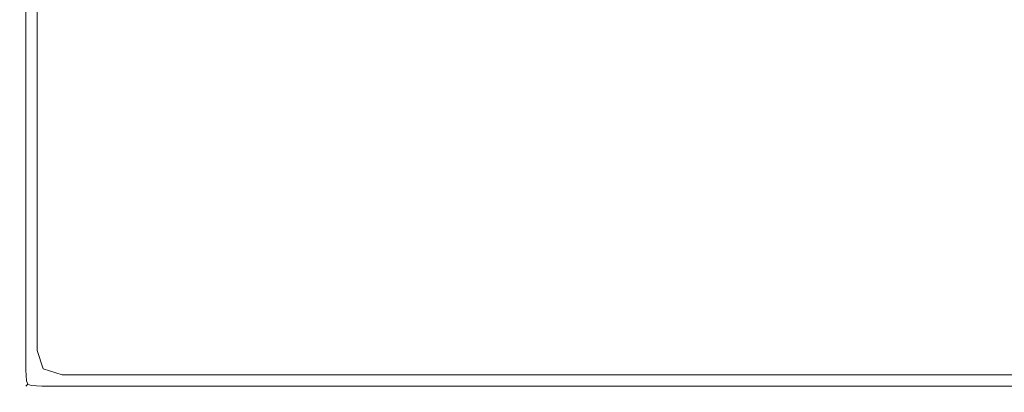
# Model space of a CAD drawing. Extents: x -233 to 234, y -152 to 25.
# Drawn here: x 184 to 208, y -25 to -16 of the extents above; entities that cross this region are included whole.
import ezdxf

# ---------------------------------------------------------------- set-up
doc = ezdxf.new("R2010")
doc.units = 0
doc.header["$LTSCALE"] = 500
doc.header["$MEASUREMENT"] = 0
doc.layers.add('CHROM', color=8, linetype='Continuous')

msp = doc.modelspace()

# ---------------------------------------------------------------- linework, layer by layer
at = {"layer": 'CHROM', "lineweight": 0}
for points, invisible_edges in [([(194.686, -14.144, 10), (194.343, -17.407, 10), (197.328, -17.369, 10), (197.866, -13.99, 10)], 15), ([(200.653, -14.442, 10), (197.866, -13.99, 10), (197.328, -17.369, 10), (200.215, -17.482, 10)], 15), ([(194.686, -14.144, 10), (191.423, -14.487, 10), (191.337, -17.493, 10), (194.343, -17.407, 10)], 15), ([(188.388, -14.601, 10), (188.388, -17.522, 10), (191.337, -17.493, 10), (191.423, -14.487, 10)], 15), ([(200.653, -14.442, 10), (200.215, -17.482, 10), (203.066, -17.64, 10), (203.294, -15.075, 10)], 15), ([(183.814, -14.601, 0.653), (183.814, -17.522, 0.653), (183.814, -17.522, 1.911), (183.814, -14.601, 1.911)], 15), ([(183.814, -14.601, 0.653), (183.83, -14.601, 0.444), (183.83, -17.522, 0.444), (183.814, -17.522, 0.653)], 15), ([(183.814, -14.601, 5.229), (183.814, -17.522, 5.229), (183.83, -17.522, 8.526), (183.83, -14.601, 8.526)], 15), ([(183.814, -14.601, 5.229), (183.814, -14.601, 1.911), (183.814, -17.522, 1.911), (183.814, -17.522, 5.229)], 15), ([(183.877, -14.601, 9.725), (183.83, -14.601, 8.526), (183.83, -17.522, 8.526), (183.877, -17.522, 9.725)], 15), ([(183.877, -14.601, 0.274), (183.877, -17.522, 0.274), (183.83, -17.522, 0.444), (183.83, -14.601, 0.444)], 15), ([(183.877, -14.601, 9.725), (183.877, -17.522, 9.725), (183.961, -17.522, 9.853), (183.961, -14.601, 9.853)], 15), ([(183.877, -14.601, 0.274), (183.961, -14.601, 0.146), (183.961, -17.522, 0.146), (183.877, -17.522, 0.274)], 13), ([(184.089, -14.601, 9.938), (183.961, -14.601, 9.853), (183.961, -17.522, 9.853), (184.089, -17.522, 9.938)], 13), ([(184.089, -14.601, 0.062), (184.089, -17.522, 0.062), (183.961, -17.522, 0.146), (183.961, -14.601, 0.146)], 15), ([(184.089, -14.601, 9.938), (184.089, -17.522, 9.938), (184.355, -17.522, 9.984), (184.355, -14.601, 9.984)], 15), ([(184.089, -14.601, 0.062), (184.239, -14.601, 0), (184.239, -17.522, 0), (184.089, -17.522, 0.062)], 13), ([(184.854, -14.601, 10), (184.355, -14.601, 9.984), (184.355, -17.522, 9.984), (184.854, -17.522, 10)], 15), ([(184.854, -14.601, 10), (184.854, -17.522, 10), (186.044, -17.522, 10), (186.044, -14.601, 10)], 15), ([(188.388, -14.601, 10), (186.044, -14.601, 10), (186.044, -17.522, 10), (188.388, -17.522, 10)], 15), ([(206.037, -15.463, 10), (203.294, -15.075, 10), (203.066, -17.64, 10), (205.941, -17.737, 10)], 15), ([(206.037, -15.463, 10), (205.941, -17.737, 10), (208.83, -17.77, 10), (208.83, -15.595, 10)], 15), ([(194.229, -20.442, 10), (197.149, -20.442, 10), (197.328, -17.369, 10), (194.343, -17.407, 10)], 15), ([(200.069, -20.442, 10), (200.215, -17.482, 10), (197.328, -17.369, 10), (197.149, -20.442, 10)], 15), ([(183.814, -20.442, 0.653), (183.814, -20.442, 1.911), (183.814, -17.522, 1.911), (183.814, -17.522, 0.653)], 15), ([(183.814, -20.442, 0.653), (183.814, -17.522, 0.653), (183.83, -17.522, 0.444), (183.83, -20.442, 0.444)], 15), ([(183.814, -20.442, 5.229), (183.83, -20.442, 8.526), (183.83, -17.522, 8.526), (183.814, -17.522, 5.229)], 15), ([(183.814, -20.442, 5.229), (183.814, -17.522, 5.229), (183.814, -17.522, 1.911), (183.814, -20.442, 1.911)], 15), ([(183.877, -20.442, 0.274), (183.83, -20.442, 0.444), (183.83, -17.522, 0.444), (183.877, -17.522, 0.274)], 15), ([(183.877, -20.442, 9.725), (183.877, -17.522, 9.725), (183.83, -17.522, 8.526), (183.83, -20.442, 8.526)], 15), ([(183.877, -20.442, 0.274), (183.877, -17.522, 0.274), (183.961, -17.522, 0.146), (183.961, -20.442, 0.146)], 11), ([(183.877, -20.442, 9.725), (183.961, -20.442, 9.853), (183.961, -17.522, 9.853), (183.877, -17.522, 9.725)], 15), ([(184.089, -20.442, 0.062), (183.961, -20.442, 0.146), (183.961, -17.522, 0.146), (184.089, -17.522, 0.062)], 15), ([(184.089, -20.442, 9.938), (184.089, -17.522, 9.938), (183.961, -17.522, 9.853), (183.961, -20.442, 9.853)], 11), ([(184.089, -20.442, 0.062), (184.089, -17.522, 0.062), (184.239, -17.522, 0), (184.239, -20.442, 0)], 11), ([(184.089, -20.442, 9.938), (184.355, -20.442, 9.984), (184.355, -17.522, 9.984), (184.089, -17.522, 9.938)], 15), ([(184.854, -20.442, 10), (184.854, -17.522, 10), (184.355, -17.522, 9.984), (184.355, -20.442, 9.984)], 15), ([(184.854, -20.442, 10), (186.044, -20.442, 10), (186.044, -17.522, 10), (184.854, -17.522, 10)], 15), ([(188.388, -20.442, 10), (188.388, -17.522, 10), (186.044, -17.522, 10), (186.044, -20.442, 10)], 15), ([(188.388, -20.442, 10), (191.308, -20.442, 10), (191.337, -17.493, 10), (188.388, -17.522, 10)], 15), ([(194.229, -20.442, 10), (194.343, -17.407, 10), (191.337, -17.493, 10), (191.308, -20.442, 10)], 15), ([(200.069, -20.442, 10), (202.989, -20.442, 10), (203.066, -17.64, 10), (200.215, -17.482, 10)], 15), ([(205.91, -20.442, 10), (205.941, -17.737, 10), (203.066, -17.64, 10), (202.989, -20.442, 10)], 15), ([(205.91, -20.442, 10), (208.83, -20.442, 10), (208.83, -17.77, 10), (205.941, -17.737, 10)], 15), ([(183.814, -20.442, 0.653), (183.814, -22.782, 0.653), (183.814, -22.782, 1.911), (183.814, -20.442, 1.911)], 15), ([(183.814, -20.442, 0.653), (183.83, -20.442, 0.444), (183.83, -22.782, 0.444), (183.814, -22.782, 0.653)], 15), ([(183.814, -20.442, 5.229), (183.814, -22.782, 5.229), (183.83, -22.782, 8.526), (183.83, -20.442, 8.526)], 15), ([(183.814, -20.442, 5.229), (183.814, -20.442, 1.911), (183.814, -22.782, 1.911), (183.814, -22.782, 5.229)], 15), ([(183.877, -20.442, 0.274), (183.877, -22.782, 0.274), (183.83, -22.782, 0.444), (183.83, -20.442, 0.444)], 15), ([(183.877, -20.442, 9.725), (183.83, -20.442, 8.526), (183.83, -22.782, 8.526), (183.877, -22.782, 9.725)], 15), ([(183.877, -20.442, 0.274), (183.961, -20.442, 0.146), (183.961, -22.782, 0.146), (183.877, -22.782, 0.274)], 13), ([(183.877, -20.442, 9.725), (183.877, -22.782, 9.725), (183.961, -22.782, 9.853), (183.961, -20.442, 9.853)], 15), ([(184.089, -20.442, 0.062), (184.089, -22.782, 0.062), (183.961, -22.782, 0.146), (183.961, -20.442, 0.146)], 15), ([(184.089, -20.442, 9.938), (183.961, -20.442, 9.853), (183.961, -22.782, 9.853), (184.089, -22.782, 9.938)], 13), ([(184.089, -20.442, 0.062), (184.239, -20.442, 0), (184.239, -22.782, 0), (184.089, -22.782, 0.062)], 13), ([(184.089, -20.442, 9.938), (184.089, -22.782, 9.938), (184.355, -22.782, 9.984), (184.355, -20.442, 9.984)], 15), ([(184.854, -20.442, 10), (184.355, -20.442, 9.984), (184.355, -22.782, 9.984), (184.854, -22.782, 10)], 15), ([(184.854, -20.442, 10), (184.854, -22.782, 10), (186.044, -22.782, 10), (186.044, -20.442, 10)], 15), ([(188.388, -20.442, 10), (186.044, -20.442, 10), (186.044, -22.782, 10), (188.388, -22.782, 10)], 15), ([(188.388, -20.442, 10), (188.388, -22.782, 10), (191.308, -22.782, 10), (191.308, -20.442, 10)], 15), ([(194.229, -20.442, 10), (191.308, -20.442, 10), (191.308, -22.782, 10), (194.229, -22.782, 10)], 15), ([(194.229, -20.442, 10), (194.229, -22.782, 10), (197.149, -22.782, 10), (197.149, -20.442, 10)], 15), ([(200.069, -20.442, 10), (197.149, -20.442, 10), (197.149, -22.782, 10), (200.069, -22.782, 10)], 15), ([(200.069, -20.442, 10), (200.069, -22.782, 10), (202.989, -22.782, 10), (202.989, -20.442, 10)], 15), ([(205.91, -20.442, 10), (202.989, -20.442, 10), (202.989, -22.782, 10), (205.91, -22.782, 10)], 15), ([(205.91, -20.442, 10), (205.91, -22.782, 10), (208.83, -22.782, 10), (208.83, -20.442, 10)], 15), ([(183.814, -23.961, 0.653), (183.814, -23.961, 1.911), (183.814, -22.782, 1.911), (183.814, -22.782, 0.653)], 15), ([(183.814, -23.961, 0.653), (183.814, -22.782, 0.653), (183.83, -22.782, 0.444), (183.83, -23.961, 0.444)], 15), ([(183.814, -23.961, 5.229), (183.83, -23.961, 8.526), (183.83, -22.782, 8.526), (183.814, -22.782, 5.229)], 15), ([(183.814, -23.961, 5.229), (183.814, -22.782, 5.229), (183.814, -22.782, 1.911), (183.814, -23.961, 1.911)], 15), ([(183.877, -23.961, 0.274), (183.83, -23.961, 0.444), (183.83, -22.782, 0.444), (183.877, -22.782, 0.274)], 15), ([(183.877, -23.961, 9.725), (183.877, -22.782, 9.725), (183.83, -22.782, 8.526), (183.83, -23.961, 8.526)], 15), ([(183.877, -23.961, 0.274), (183.877, -22.782, 0.274), (183.961, -22.782, 0.146), (183.961, -23.961, 0.146)], 15), ([(183.877, -23.961, 9.725), (183.961, -23.961, 9.853), (183.961, -22.782, 9.853), (183.877, -22.782, 9.725)], 13), ([(184.089, -23.961, 0.062), (183.961, -23.961, 0.146), (183.961, -22.782, 0.146), (184.089, -22.782, 0.062)], 13), ([(184.089, -23.961, 9.938), (184.089, -22.782, 9.938), (183.961, -22.782, 9.853), (183.961, -23.961, 9.853)], 15), ([(184.089, -23.961, 0.062), (184.089, -22.782, 0.062), (184.239, -22.782, 0), (184.239, -23.961, 0)], 11), ([(184.089, -23.961, 9.938), (184.355, -23.961, 9.984), (184.355, -22.782, 9.984), (184.089, -22.782, 9.938)], 15), ([(184.854, -23.961, 10), (184.854, -22.782, 10), (184.355, -22.782, 9.984), (184.355, -23.961, 9.984)], 15), ([(184.854, -23.961, 10), (186.044, -23.961, 10), (186.044, -22.782, 10), (184.854, -22.782, 10)], 15), ([(188.388, -23.961, 10), (188.388, -22.782, 10), (186.044, -22.782, 10), (186.044, -23.961, 10)], 15), ([(188.388, -23.961, 10), (191.308, -23.961, 10), (191.308, -22.782, 10), (188.388, -22.782, 10)], 15), ([(194.229, -23.961, 10), (194.229, -22.782, 10), (191.308, -22.782, 10), (191.308, -23.961, 10)], 15), ([(194.229, -23.961, 10), (197.149, -23.961, 10), (197.149, -22.782, 10), (194.229, -22.782, 10)], 15), ([(200.069, -23.961, 10), (200.069, -22.782, 10), (197.149, -22.782, 10), (197.149, -23.961, 10)], 15), ([(200.069, -23.961, 10), (202.989, -23.961, 10), (202.989, -22.782, 10), (200.069, -22.782, 10)], 15), ([(205.91, -23.961, 10), (205.91, -22.782, 10), (202.989, -22.782, 10), (202.989, -23.961, 10)], 15), ([(205.91, -23.961, 10), (208.83, -23.961, 10), (208.83, -22.782, 10), (205.91, -22.782, 10)], 15), ([(183.814, -23.961, 0.653), (183.83, -24.448, 0.653), (183.83, -24.448, 1.911), (183.814, -23.961, 1.911)], 15), ([(183.814, -23.961, 0.653), (183.83, -23.961, 0.444), (183.844, -24.448, 0.444), (183.83, -24.448, 0.653)], 15), ([(183.814, -23.961, 5.229), (183.83, -24.448, 5.229), (183.844, -24.448, 8.526), (183.83, -23.961, 8.526)], 15), ([(183.814, -23.961, 5.229), (183.814, -23.961, 1.911), (183.83, -24.448, 1.911), (183.83, -24.448, 5.229)], 15), ([(183.877, -23.961, 0.274), (183.886, -24.446, 0.276), (183.844, -24.448, 0.444), (183.83, -23.961, 0.444)], 15), ([(183.877, -23.961, 9.725), (183.83, -23.961, 8.526), (183.844, -24.448, 8.526), (183.886, -24.446, 9.724)], 15), ([(183.877, -23.961, 0.274), (183.961, -23.961, 0.146), (183.965, -24.446, 0.15), (183.886, -24.446, 0.276)], 15), ([(183.877, -23.961, 9.725), (183.886, -24.446, 9.724), (183.965, -24.446, 9.849), (183.961, -23.961, 9.853)], 11), ([(184.089, -23.961, 0.062), (184.091, -24.446, 0.071), (183.965, -24.446, 0.15), (183.961, -23.961, 0.146)], 11), ([(184.089, -23.961, 9.938), (183.961, -23.961, 9.853), (183.965, -24.446, 9.849), (184.091, -24.446, 9.928)], 15), ([(184.089, -23.961, 0.062), (184.239, -23.961, 0), (184.393, -24.41, 0), (184.091, -24.446, 0.071)], 13), ([(184.089, -23.961, 9.938), (184.091, -24.446, 9.928), (184.356, -24.448, 9.97), (184.355, -23.961, 9.984)], 15), ([(184.854, -23.961, 10), (184.355, -23.961, 9.984), (184.356, -24.448, 9.97), (184.854, -24.448, 9.984)], 15), ([(184.854, -23.961, 10), (184.854, -24.448, 9.984), (186.044, -24.448, 9.984), (186.044, -23.961, 10)], 15), ([(188.388, -23.961, 10), (186.044, -23.961, 10), (186.044, -24.448, 9.984), (188.388, -24.448, 9.984)], 15), ([(188.388, -23.961, 10), (188.388, -24.448, 9.984), (191.308, -24.448, 9.984), (191.308, -23.961, 10)], 15), ([(194.229, -23.961, 10), (191.308, -23.961, 10), (191.308, -24.448, 9.984), (194.229, -24.448, 9.984)], 15), ([(194.229, -23.961, 10), (194.229, -24.448, 9.984), (197.149, -24.448, 9.984), (197.149, -23.961, 10)], 15), ([(200.069, -23.961, 10), (197.149, -23.961, 10), (197.149, -24.448, 9.984), (200.069, -24.448, 9.984)], 15), ([(200.069, -23.961, 10), (200.069, -24.448, 9.984), (202.989, -24.448, 9.984), (202.989, -23.961, 10)], 15), ([(205.91, -23.961, 10), (202.989, -23.961, 10), (202.989, -24.448, 9.984), (205.91, -24.448, 9.984)], 15), ([(205.91, -23.961, 10), (205.91, -24.448, 9.984), (208.83, -24.448, 9.984), (208.83, -23.961, 10)], 15), ([(184.095, -24.704, 0.099), (184.091, -24.446, 0.071), (184.393, -24.41, 0), (184.357, -24.709, 0.071)], 15), ([(184.854, -24.71, 0.062), (184.357, -24.709, 0.071), (184.393, -24.41, 0), (184.854, -24.56, 0)], 11), ([(183.877, -24.71, 0.653), (183.877, -24.71, 1.911), (183.83, -24.448, 1.911), (183.83, -24.448, 0.653)], 15), ([(183.877, -24.71, 0.653), (183.83, -24.448, 0.653), (183.844, -24.448, 0.444), (183.886, -24.709, 0.446)], 15), ([(183.877, -24.71, 5.229), (183.886, -24.709, 8.524), (183.844, -24.448, 8.526), (183.83, -24.448, 5.229)], 15), ([(183.877, -24.71, 5.229), (183.83, -24.448, 5.229), (183.83, -24.448, 1.911), (183.877, -24.71, 1.911)], 15), ([(183.914, -24.704, 0.28), (183.886, -24.709, 0.446), (183.844, -24.448, 0.444), (183.886, -24.446, 0.276)], 15), ([(183.914, -24.704, 9.719), (183.886, -24.446, 9.724), (183.844, -24.448, 8.526), (183.886, -24.709, 8.524)], 15), ([(183.914, -24.704, 0.28), (183.886, -24.446, 0.276), (183.965, -24.446, 0.15), (183.978, -24.701, 0.163)], 11), ([(183.914, -24.704, 9.719), (183.978, -24.701, 9.837), (183.965, -24.446, 9.849), (183.886, -24.446, 9.724)], 15), ([(184.095, -24.704, 0.099), (183.978, -24.701, 0.163), (183.965, -24.446, 0.15), (184.091, -24.446, 0.071)], 15), ([(184.095, -24.704, 9.9), (184.091, -24.446, 9.928), (183.965, -24.446, 9.849), (183.978, -24.701, 9.837)], 11), ([(184.095, -24.704, 9.9), (184.357, -24.709, 9.928), (184.356, -24.448, 9.97), (184.091, -24.446, 9.928)], 15), ([(184.854, -24.71, 9.938), (184.854, -24.448, 9.984), (184.356, -24.448, 9.97), (184.357, -24.709, 9.928)], 15), ([(184.854, -24.71, 9.938), (186.044, -24.71, 9.938), (186.044, -24.448, 9.984), (184.854, -24.448, 9.984)], 15), ([(184.854, -24.71, 0.062), (184.854, -24.56, 0), (186.044, -24.56, 0), (186.044, -24.71, 0.062)], 13), ([(188.388, -24.71, 9.938), (188.388, -24.448, 9.984), (186.044, -24.448, 9.984), (186.044, -24.71, 9.938)], 15), ([(188.388, -24.71, 0.062), (186.044, -24.71, 0.062), (186.044, -24.56, 0), (188.388, -24.56, 0)], 11), ([(188.388, -24.71, 9.938), (191.308, -24.71, 9.938), (191.308, -24.448, 9.984), (188.388, -24.448, 9.984)], 15), ([(188.388, -24.71, 0.062), (188.388, -24.56, 0), (191.308, -24.56, 0), (191.308, -24.71, 0.062)], 13), ([(194.229, -24.71, 9.938), (194.229, -24.448, 9.984), (191.308, -24.448, 9.984), (191.308, -24.71, 9.938)], 15), ([(194.229, -24.71, 0.062), (191.308, -24.71, 0.062), (191.308, -24.56, 0), (194.229, -24.56, 0)], 11), ([(194.229, -24.71, 9.938), (197.149, -24.71, 9.938), (197.149, -24.448, 9.984), (194.229, -24.448, 9.984)], 15), ([(194.229, -24.71, 0.062), (194.229, -24.56, 0), (197.149, -24.56, 0), (197.149, -24.71, 0.062)], 13), ([(200.069, -24.71, 9.938), (200.069, -24.448, 9.984), (197.149, -24.448, 9.984), (197.149, -24.71, 9.938)], 15), ([(200.069, -24.71, 0.062), (197.149, -24.71, 0.062), (197.149, -24.56, 0), (200.069, -24.56, 0)], 11), ([(200.069, -24.71, 9.938), (202.989, -24.71, 9.938), (202.989, -24.448, 9.984), (200.069, -24.448, 9.984)], 15), ([(200.069, -24.71, 0.062), (200.069, -24.56, 0), (202.989, -24.56, 0), (202.989, -24.71, 0.062)], 13), ([(205.91, -24.71, 9.938), (205.91, -24.448, 9.984), (202.989, -24.448, 9.984), (202.989, -24.71, 9.938)], 15), ([(205.91, -24.71, 0.062), (202.989, -24.71, 0.062), (202.989, -24.56, 0), (205.91, -24.56, 0)], 11), ([(205.91, -24.71, 9.938), (208.83, -24.71, 9.938), (208.83, -24.448, 9.984), (205.91, -24.448, 9.984)], 15), ([(205.91, -24.71, 0.062), (205.91, -24.56, 0), (208.83, -24.56, 0), (208.83, -24.71, 0.062)], 13), ([(183.877, -24.71, 0.653), (183.886, -24.709, 0.446), (183.965, -24.834, 0.446), (183.961, -24.838, 0.653)], 11), ([(183.877, -24.71, 5.229), (183.961, -24.838, 5.229), (183.965, -24.834, 8.524), (183.886, -24.709, 8.524)], 13), ([(183.877, -24.71, 0.653), (183.961, -24.838, 0.653), (183.961, -24.838, 1.911), (183.877, -24.71, 1.911)], 13), ([(183.877, -24.71, 5.229), (183.877, -24.71, 1.911), (183.961, -24.838, 1.911), (183.961, -24.838, 5.229)], 11), ([(183.914, -24.704, 0.28), (183.978, -24.822, 0.283), (183.965, -24.834, 0.446), (183.886, -24.709, 0.446)], 15), ([(183.914, -24.704, 9.719), (183.886, -24.709, 8.524), (183.965, -24.834, 8.524), (183.978, -24.822, 9.716)], 15), ([(183.914, -24.704, 0.28), (183.978, -24.701, 0.163), (184.012, -24.787, 0.198), (183.978, -24.822, 0.283)], 13), ([(183.914, -24.704, 9.719), (183.978, -24.822, 9.716), (184.012, -24.787, 9.802), (183.978, -24.701, 9.837)], 15), ([(184.089, -24.923, 0.653), (183.961, -24.838, 0.653), (183.965, -24.834, 0.446), (184.091, -24.913, 0.446)], 15), ([(184.089, -24.923, 5.229), (184.091, -24.913, 8.524), (183.965, -24.834, 8.524), (183.961, -24.838, 5.229)], 15), ([(184.089, -24.923, 0.653), (184.089, -24.923, 1.911), (183.961, -24.838, 1.911), (183.961, -24.838, 0.653)], 15), ([(184.089, -24.923, 5.229), (183.961, -24.838, 5.229), (183.961, -24.838, 1.911), (184.089, -24.923, 1.911)], 15), ([(184.095, -24.885, 0.28), (184.091, -24.913, 0.446), (183.965, -24.834, 0.446), (183.978, -24.822, 0.283)], 11), ([(184.095, -24.885, 9.719), (183.978, -24.822, 9.716), (183.965, -24.834, 8.524), (184.091, -24.913, 8.524)], 13), ([(184.095, -24.704, 0.099), (184.098, -24.822, 0.163), (184.012, -24.787, 0.198), (183.978, -24.701, 0.163)], 15), ([(184.095, -24.704, 9.9), (183.978, -24.701, 9.837), (184.012, -24.787, 9.802), (184.098, -24.822, 9.837)], 13), ([(184.095, -24.885, 0.28), (183.978, -24.822, 0.283), (184.012, -24.787, 0.198), (184.098, -24.822, 0.163)], 9), ([(184.095, -24.885, 9.719), (184.098, -24.822, 9.837), (184.012, -24.787, 9.802), (183.978, -24.822, 9.716)], 9), ([(184.095, -24.885, 0.28), (184.357, -24.913, 0.276), (184.356, -24.955, 0.444), (184.091, -24.913, 0.446)], 15), ([(184.095, -24.885, 9.719), (184.091, -24.913, 8.524), (184.356, -24.955, 8.526), (184.357, -24.913, 9.724)], 15), ([(184.095, -24.704, 0.099), (184.357, -24.709, 0.071), (184.357, -24.834, 0.15), (184.098, -24.822, 0.163)], 15), ([(184.095, -24.704, 9.9), (184.098, -24.822, 9.837), (184.357, -24.834, 9.849), (184.357, -24.709, 9.928)], 15), ([(184.095, -24.885, 0.28), (184.098, -24.822, 0.163), (184.357, -24.834, 0.15), (184.357, -24.913, 0.276)], 13), ([(184.095, -24.885, 9.719), (184.357, -24.913, 9.724), (184.357, -24.834, 9.849), (184.098, -24.822, 9.837)], 11), ([(184.854, -24.71, 9.938), (184.357, -24.709, 9.928), (184.357, -24.834, 9.849), (184.854, -24.838, 9.853)], 11), ([(184.854, -24.71, 0.062), (184.854, -24.838, 0.146), (184.357, -24.834, 0.15), (184.357, -24.709, 0.071)], 13), ([(184.854, -24.923, 9.725), (184.854, -24.838, 9.853), (184.357, -24.834, 9.849), (184.357, -24.913, 9.724)], 15), ([(184.854, -24.923, 0.274), (184.357, -24.913, 0.276), (184.357, -24.834, 0.15), (184.854, -24.838, 0.146)], 15), ([(184.854, -24.71, 9.938), (184.854, -24.838, 9.853), (186.044, -24.838, 9.853), (186.044, -24.71, 9.938)], 13), ([(184.854, -24.71, 0.062), (186.044, -24.71, 0.062), (186.044, -24.838, 0.146), (184.854, -24.838, 0.146)], 11), ([(184.854, -24.923, 9.725), (186.044, -24.923, 9.725), (186.044, -24.838, 9.853), (184.854, -24.838, 9.853)], 15), ([(184.854, -24.923, 0.274), (184.854, -24.838, 0.146), (186.044, -24.838, 0.146), (186.044, -24.923, 0.274)], 15), ([(188.388, -24.71, 9.938), (186.044, -24.71, 9.938), (186.044, -24.838, 9.853), (188.388, -24.838, 9.853)], 11), ([(188.388, -24.71, 0.062), (188.388, -24.838, 0.146), (186.044, -24.838, 0.146), (186.044, -24.71, 0.062)], 13), ([(188.388, -24.923, 9.725), (188.388, -24.838, 9.853), (186.044, -24.838, 9.853), (186.044, -24.923, 9.725)], 15), ([(188.388, -24.923, 0.274), (186.044, -24.923, 0.274), (186.044, -24.838, 0.146), (188.388, -24.838, 0.146)], 15), ([(188.388, -24.71, 9.938), (188.388, -24.838, 9.853), (191.308, -24.838, 9.853), (191.308, -24.71, 9.938)], 13), ([(188.388, -24.71, 0.062), (191.308, -24.71, 0.062), (191.308, -24.838, 0.146), (188.388, -24.838, 0.146)], 11), ([(188.388, -24.923, 9.725), (191.308, -24.923, 9.725), (191.308, -24.838, 9.853), (188.388, -24.838, 9.853)], 15), ([(188.388, -24.923, 0.274), (188.388, -24.838, 0.146), (191.308, -24.838, 0.146), (191.308, -24.923, 0.274)], 15), ([(194.229, -24.71, 9.938), (191.308, -24.71, 9.938), (191.308, -24.838, 9.853), (194.229, -24.838, 9.853)], 11), ([(194.229, -24.71, 0.062), (194.229, -24.838, 0.146), (191.308, -24.838, 0.146), (191.308, -24.71, 0.062)], 13), ([(194.229, -24.923, 9.725), (194.229, -24.838, 9.853), (191.308, -24.838, 9.853), (191.308, -24.923, 9.725)], 15), ([(194.229, -24.923, 0.274), (191.308, -24.923, 0.274), (191.308, -24.838, 0.146), (194.229, -24.838, 0.146)], 15), ([(194.229, -24.71, 9.938), (194.229, -24.838, 9.853), (197.149, -24.838, 9.853), (197.149, -24.71, 9.938)], 13), ([(194.229, -24.71, 0.062), (197.149, -24.71, 0.062), (197.149, -24.838, 0.146), (194.229, -24.838, 0.146)], 11), ([(194.229, -24.923, 9.725), (197.149, -24.923, 9.725), (197.149, -24.838, 9.853), (194.229, -24.838, 9.853)], 15), ([(194.229, -24.923, 0.274), (194.229, -24.838, 0.146), (197.149, -24.838, 0.146), (197.149, -24.923, 0.274)], 15), ([(200.069, -24.71, 9.938), (197.149, -24.71, 9.938), (197.149, -24.838, 9.853), (200.069, -24.838, 9.853)], 11), ([(200.069, -24.71, 0.062), (200.069, -24.838, 0.146), (197.149, -24.838, 0.146), (197.149, -24.71, 0.062)], 13), ([(200.069, -24.923, 9.725), (200.069, -24.838, 9.853), (197.149, -24.838, 9.853), (197.149, -24.923, 9.725)], 15), ([(200.069, -24.923, 0.274), (197.149, -24.923, 0.274), (197.149, -24.838, 0.146), (200.069, -24.838, 0.146)], 15), ([(200.069, -24.71, 9.938), (200.069, -24.838, 9.853), (202.989, -24.838, 9.853), (202.989, -24.71, 9.938)], 13), ([(200.069, -24.71, 0.062), (202.989, -24.71, 0.062), (202.989, -24.838, 0.146), (200.069, -24.838, 0.146)], 11), ([(200.069, -24.923, 9.725), (202.989, -24.923, 9.725), (202.989, -24.838, 9.853), (200.069, -24.838, 9.853)], 15), ([(200.069, -24.923, 0.274), (200.069, -24.838, 0.146), (202.989, -24.838, 0.146), (202.989, -24.923, 0.274)], 15), ([(205.91, -24.71, 9.938), (202.989, -24.71, 9.938), (202.989, -24.838, 9.853), (205.91, -24.838, 9.853)], 11), ([(205.91, -24.71, 0.062), (205.91, -24.838, 0.146), (202.989, -24.838, 0.146), (202.989, -24.71, 0.062)], 13), ([(205.91, -24.923, 9.725), (205.91, -24.838, 9.853), (202.989, -24.838, 9.853), (202.989, -24.923, 9.725)], 15), ([(205.91, -24.923, 0.274), (202.989, -24.923, 0.274), (202.989, -24.838, 0.146), (205.91, -24.838, 0.146)], 15), ([(205.91, -24.71, 9.938), (205.91, -24.838, 9.853), (208.83, -24.838, 9.853), (208.83, -24.71, 9.938)], 13), ([(205.91, -24.71, 0.062), (208.83, -24.71, 0.062), (208.83, -24.838, 0.146), (205.91, -24.838, 0.146)], 11), ([(205.91, -24.923, 9.725), (208.83, -24.923, 9.725), (208.83, -24.838, 9.853), (205.91, -24.838, 9.853)], 15), ([(205.91, -24.923, 0.274), (205.91, -24.838, 0.146), (208.83, -24.838, 0.146), (208.83, -24.923, 0.274)], 15), ([(184.089, -24.923, 0.653), (184.091, -24.913, 0.446), (184.356, -24.955, 0.444), (184.355, -24.969, 0.653)], 15), ([(184.089, -24.923, 5.229), (184.355, -24.969, 5.229), (184.356, -24.955, 8.526), (184.091, -24.913, 8.524)], 15), ([(184.089, -24.923, 0.653), (184.355, -24.969, 0.653), (184.355, -24.969, 1.911), (184.089, -24.923, 1.911)], 15), ([(184.089, -24.923, 5.229), (184.089, -24.923, 1.911), (184.355, -24.969, 1.911), (184.355, -24.969, 5.229)], 15), ([(184.854, -24.985, 0.653), (184.355, -24.969, 0.653), (184.356, -24.955, 0.444), (184.854, -24.969, 0.444)], 15), ([(184.854, -24.985, 5.229), (184.854, -24.969, 8.526), (184.356, -24.955, 8.526), (184.355, -24.969, 5.229)], 15), ([(184.854, -24.985, 0.653), (184.854, -24.985, 1.911), (184.355, -24.969, 1.911), (184.355, -24.969, 0.653)], 15), ([(184.854, -24.985, 5.229), (184.355, -24.969, 5.229), (184.355, -24.969, 1.911), (184.854, -24.985, 1.911)], 15), ([(184.854, -24.923, 9.725), (184.357, -24.913, 9.724), (184.356, -24.955, 8.526), (184.854, -24.969, 8.526)], 15), ([(184.854, -24.923, 0.274), (184.854, -24.969, 0.444), (184.356, -24.955, 0.444), (184.357, -24.913, 0.276)], 15), ([(184.854, -24.923, 9.725), (184.854, -24.969, 8.526), (186.044, -24.969, 8.526), (186.044, -24.923, 9.725)], 15), ([(184.854, -24.923, 0.274), (186.044, -24.923, 0.274), (186.044, -24.969, 0.444), (184.854, -24.969, 0.444)], 15), ([(184.854, -24.985, 0.653), (184.854, -24.969, 0.444), (186.044, -24.969, 0.444), (186.044, -24.985, 0.653)], 15), ([(184.854, -24.985, 5.229), (186.044, -24.985, 5.229), (186.044, -24.969, 8.526), (184.854, -24.969, 8.526)], 15), ([(184.854, -24.985, 0.653), (186.044, -24.985, 0.653), (186.044, -24.985, 1.911), (184.854, -24.985, 1.911)], 15), ([(184.854, -24.985, 5.229), (184.854, -24.985, 1.911), (186.044, -24.985, 1.911), (186.044, -24.985, 5.229)], 15), ([(188.388, -24.923, 9.725), (186.044, -24.923, 9.725), (186.044, -24.969, 8.526), (188.388, -24.969, 8.526)], 15), ([(188.388, -24.923, 0.274), (188.388, -24.969, 0.444), (186.044, -24.969, 0.444), (186.044, -24.923, 0.274)], 15), ([(188.388, -24.985, 0.653), (186.044, -24.985, 0.653), (186.044, -24.969, 0.444), (188.388, -24.969, 0.444)], 15), ([(188.388, -24.985, 5.229), (188.388, -24.969, 8.526), (186.044, -24.969, 8.526), (186.044, -24.985, 5.229)], 15), ([(188.388, -24.985, 0.653), (188.388, -24.985, 1.911), (186.044, -24.985, 1.911), (186.044, -24.985, 0.653)], 15), ([(188.388, -24.985, 5.229), (186.044, -24.985, 5.229), (186.044, -24.985, 1.911), (188.388, -24.985, 1.911)], 15), ([(188.388, -24.923, 9.725), (188.388, -24.969, 8.526), (191.308, -24.969, 8.526), (191.308, -24.923, 9.725)], 15), ([(188.388, -24.923, 0.274), (191.308, -24.923, 0.274), (191.308, -24.969, 0.444), (188.388, -24.969, 0.444)], 15), ([(188.388, -24.985, 0.653), (188.388, -24.969, 0.444), (191.308, -24.969, 0.444), (191.308, -24.985, 0.653)], 15), ([(188.388, -24.985, 5.229), (191.308, -24.985, 5.229), (191.308, -24.969, 8.526), (188.388, -24.969, 8.526)], 15), ([(188.388, -24.985, 0.653), (191.308, -24.985, 0.653), (191.308, -24.985, 1.911), (188.388, -24.985, 1.911)], 15), ([(188.388, -24.985, 5.229), (188.388, -24.985, 1.911), (191.308, -24.985, 1.911), (191.308, -24.985, 5.229)], 15), ([(194.229, -24.923, 9.725), (191.308, -24.923, 9.725), (191.308, -24.969, 8.526), (194.229, -24.969, 8.526)], 15), ([(194.229, -24.923, 0.274), (194.229, -24.969, 0.444), (191.308, -24.969, 0.444), (191.308, -24.923, 0.274)], 15), ([(194.229, -24.985, 0.653), (191.308, -24.985, 0.653), (191.308, -24.969, 0.444), (194.229, -24.969, 0.444)], 15), ([(194.229, -24.985, 5.229), (194.229, -24.969, 8.526), (191.308, -24.969, 8.526), (191.308, -24.985, 5.229)], 15), ([(194.229, -24.985, 0.653), (194.229, -24.985, 1.911), (191.308, -24.985, 1.911), (191.308, -24.985, 0.653)], 15), ([(194.229, -24.985, 5.229), (191.308, -24.985, 5.229), (191.308, -24.985, 1.911), (194.229, -24.985, 1.911)], 15), ([(194.229, -24.923, 9.725), (194.229, -24.969, 8.526), (197.149, -24.969, 8.526), (197.149, -24.923, 9.725)], 15), ([(194.229, -24.923, 0.274), (197.149, -24.923, 0.274), (197.149, -24.969, 0.444), (194.229, -24.969, 0.444)], 15), ([(194.229, -24.985, 0.653), (194.229, -24.969, 0.444), (197.149, -24.969, 0.444), (197.149, -24.985, 0.653)], 15), ([(194.229, -24.985, 5.229), (197.149, -24.985, 5.229), (197.149, -24.969, 8.526), (194.229, -24.969, 8.526)], 15), ([(194.229, -24.985, 0.653), (197.149, -24.985, 0.653), (197.149, -24.985, 1.911), (194.229, -24.985, 1.911)], 15), ([(194.229, -24.985, 5.229), (194.229, -24.985, 1.911), (197.149, -24.985, 1.911), (197.149, -24.985, 5.229)], 15), ([(200.069, -24.923, 9.725), (197.149, -24.923, 9.725), (197.149, -24.969, 8.526), (200.069, -24.969, 8.526)], 15), ([(200.069, -24.923, 0.274), (200.069, -24.969, 0.444), (197.149, -24.969, 0.444), (197.149, -24.923, 0.274)], 15), ([(200.069, -24.985, 0.653), (197.149, -24.985, 0.653), (197.149, -24.969, 0.444), (200.069, -24.969, 0.444)], 15), ([(200.069, -24.985, 5.229), (200.069, -24.969, 8.526), (197.149, -24.969, 8.526), (197.149, -24.985, 5.229)], 15), ([(200.069, -24.985, 0.653), (200.069, -24.985, 1.911), (197.149, -24.985, 1.911), (197.149, -24.985, 0.653)], 15), ([(200.069, -24.985, 5.229), (197.149, -24.985, 5.229), (197.149, -24.985, 1.911), (200.069, -24.985, 1.911)], 15), ([(200.069, -24.923, 9.725), (200.069, -24.969, 8.526), (202.989, -24.969, 8.526), (202.989, -24.923, 9.725)], 15), ([(200.069, -24.923, 0.274), (202.989, -24.923, 0.274), (202.989, -24.969, 0.444), (200.069, -24.969, 0.444)], 15), ([(200.069, -24.985, 0.653), (200.069, -24.969, 0.444), (202.989, -24.969, 0.444), (202.989, -24.985, 0.653)], 15), ([(200.069, -24.985, 5.229), (202.989, -24.985, 5.229), (202.989, -24.969, 8.526), (200.069, -24.969, 8.526)], 15), ([(200.069, -24.985, 0.653), (202.989, -24.985, 0.653), (202.989, -24.985, 1.911), (200.069, -24.985, 1.911)], 15), ([(200.069, -24.985, 5.229), (200.069, -24.985, 1.911), (202.989, -24.985, 1.911), (202.989, -24.985, 5.229)], 15), ([(205.91, -24.923, 9.725), (202.989, -24.923, 9.725), (202.989, -24.969, 8.526), (205.91, -24.969, 8.526)], 15), ([(205.91, -24.923, 0.274), (205.91, -24.969, 0.444), (202.989, -24.969, 0.444), (202.989, -24.923, 0.274)], 15), ([(205.91, -24.985, 0.653), (202.989, -24.985, 0.653), (202.989, -24.969, 0.444), (205.91, -24.969, 0.444)], 15), ([(205.91, -24.985, 5.229), (205.91, -24.969, 8.526), (202.989, -24.969, 8.526), (202.989, -24.985, 5.229)], 15), ([(205.91, -24.985, 0.653), (205.91, -24.985, 1.911), (202.989, -24.985, 1.911), (202.989, -24.985, 0.653)], 15), ([(205.91, -24.985, 5.229), (202.989, -24.985, 5.229), (202.989, -24.985, 1.911), (205.91, -24.985, 1.911)], 15), ([(205.91, -24.923, 9.725), (205.91, -24.969, 8.526), (208.83, -24.969, 8.526), (208.83, -24.923, 9.725)], 15), ([(205.91, -24.923, 0.274), (208.83, -24.923, 0.274), (208.83, -24.969, 0.444), (205.91, -24.969, 0.444)], 15), ([(205.91, -24.985, 0.653), (205.91, -24.969, 0.444), (208.83, -24.969, 0.444), (208.83, -24.985, 0.653)], 15), ([(205.91, -24.985, 5.229), (208.83, -24.985, 5.229), (208.83, -24.969, 8.526), (205.91, -24.969, 8.526)], 15), ([(205.91, -24.985, 0.653), (208.83, -24.985, 0.653), (208.83, -24.985, 1.911), (205.91, -24.985, 1.911)], 15), ([(205.91, -24.985, 5.229), (205.91, -24.985, 1.911), (208.83, -24.985, 1.911), (208.83, -24.985, 5.229)], 15)]:
    msp.add_3dface(points, dxfattribs=dict(at, invisible_edges=invisible_edges))

doc.saveas('drawing.dxf')
